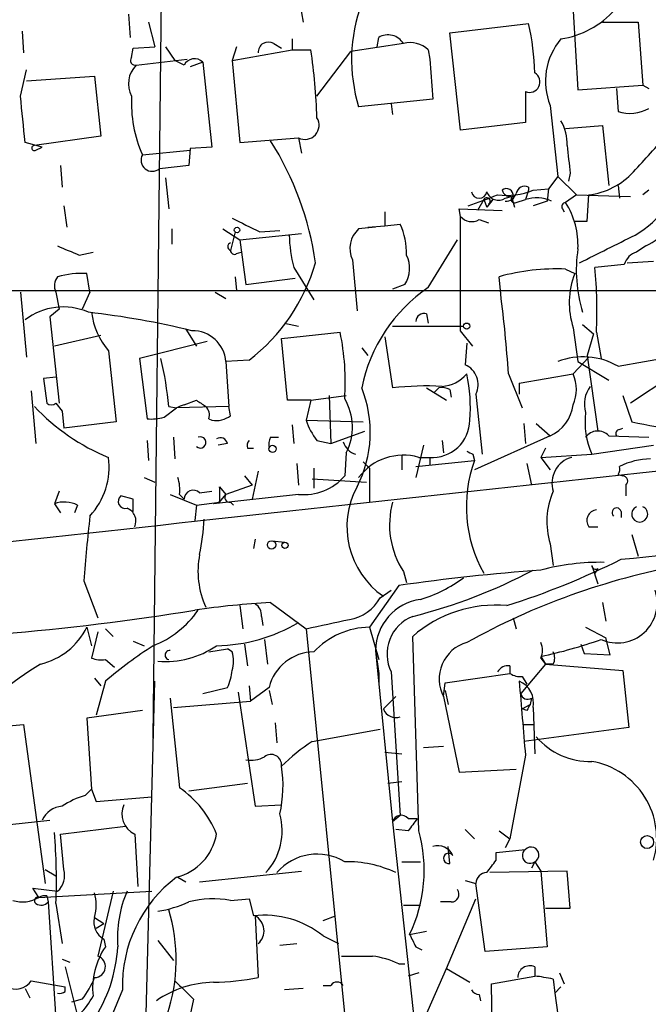
# Model space of a CAD drawing. Extents: x 0 to 78160, y -225297 to 205048.
# Drawn here: x 605 to 639, y 204401 to 204455 of the extents above; entities that cross this region are included whole.
import ezdxf

# ---------------------------------------------------------------- set-up
doc = ezdxf.new("R2010")
doc.units = 0
doc.header["$MEASUREMENT"] = 0
doc.layers.add('MAIN', color=5, linetype='CONTINUOUS')

msp = doc.modelspace()

# ---------------------------------------------------------------- linework, layer by layer
at = {"layer": 'MAIN'}
for p, q in [((611.886, 204415.4034), (612.4787, 204468.0661)), ((619.9293, 204455.7048), (620.0987, 204454.6888)), ((634.9153, 204455.2814), (635.1693, 204450.9634)), ((610.5313, 204455.1121), (610.616, 204453.8421)), ((611.632, 204454.6888), (611.9707, 204453.3341)), ((636.524, 204454.6888), (638.4713, 204454.6888)), ((638.4713, 204454.6888), (638.7253, 204451.2174)), ((604.6893, 204454.1808), (604.774, 204452.9954)), ((628.142, 204454.0961), (632.46, 204454.6041)), ((619.506, 204453.7574), (619.506, 204453.1648)), ((624.1627, 204453.3341), (624.2473, 204453.8421)), ((628.7347, 204448.7621), (628.142, 204454.0961)), ((610.7007, 204452.7414), (610.7853, 204453.2494)), ((610.7853, 204453.2494), (611.9707, 204453.3341)), ((612.5633, 204453.3341), (613.0713, 204452.5721)), ((616.458, 204453.3341), (616.204, 204452.5721)), ((616.204, 204452.5721), (619.506, 204453.1648)), ((618.49, 204453.5034), (618.9133, 204453.2494)), ((619.506, 204453.1648), (620.522, 204453.1648)), ((620.8607, 204450.6248), (622.7233, 204453.0801)), ((625.602, 204453.5034), (622.7233, 204453.0801)), ((626.9567, 204453.1648), (627.0413, 204452.6568)), ((610.9547, 204452.3181), (613.7487, 204452.6568)), ((613.5793, 204452.3181), (613.0713, 204452.5721)), ((616.204, 204452.5721), (616.6273, 204448.0848)), ((627.0413, 204452.6568), (627.2107, 204450.4554)), ((604.6047, 204450.6248), (604.9433, 204452.0641)), ((614.5953, 204452.4874), (613.918, 204452.2334)), ((614.5953, 204452.4874), (615.1033, 204447.8308)), ((604.9433, 204451.4714), (608.6687, 204451.7254)), ((608.6687, 204451.7254), (609.0073, 204448.4234)), ((632.2907, 204450.8788), (632.2907, 204449.1854)), ((635.1693, 204450.9634), (638.7253, 204451.2174)), ((637.286, 204451.0481), (637.3707, 204449.7781)), ((638.7253, 204451.2174), (639.064, 204451.0481)), ((627.2107, 204450.4554), (623.1467, 204450.0321)), ((624.9247, 204450.2014), (625.0093, 204449.6088)), ((633.6453, 204450.1168), (634.0687, 204446.2221)), ((632.2907, 204449.1854), (628.7347, 204448.7621)), ((634.492, 204448.8468), (636.524, 204449.0161)), ((636.524, 204449.0161), (636.8627, 204445.7141)), ((609.0073, 204448.4234), (605.3667, 204447.9154)), ((616.6273, 204448.0848), (619.8447, 204448.3388)), ((619.8447, 204448.3388), (620.014, 204447.4921)), ((605.79, 204447.8308), (604.8587, 204448.0848)), ((605.4513, 204447.6614), (605.79, 204447.8308)), ((611.2933, 204447.4074), (613.918, 204447.6614)), ((613.918, 204447.7461), (613.8333, 204446.8148)), ((615.1033, 204447.8308), (613.918, 204447.7461)), ((606.806, 204446.8148), (606.8907, 204445.6294)), ((613.8333, 204446.8148), (612.2247, 204446.6454)), ((612.5633, 204446.1374), (612.7327, 204444.4441)), ((634.0687, 204446.2221), (633.5607, 204445.5448)), ((634.0687, 204446.2221), (635.0847, 204445.2061)), ((634.746, 204446.3914), (634.6613, 204445.9681)), ((632.46, 204445.6294), (632.46, 204445.4601)), ((632.714, 204445.4601), (633.5607, 204445.5448)), ((633.5607, 204445.5448), (633.476, 204444.8674)), ((637.3707, 204445.7141), (637.4553, 204445.0368)), ((630.0047, 204444.9521), (629.666, 204444.3594)), ((630.0047, 204444.9521), (630.174, 204444.5288)), ((630.5127, 204444.9521), (630.174, 204444.5288)), ((630.2587, 204444.6981), (630.5127, 204444.9521)), ((631.19, 204445.0368), (631.5287, 204445.1214)), ((631.5287, 204445.1214), (631.698, 204444.5288)), ((631.7827, 204444.7828), (632.2907, 204444.9521)), ((632.46, 204445.4601), (632.2907, 204444.9521)), ((635.0847, 204445.2061), (634.492, 204444.7828)), ((635.0847, 204445.2061), (638.048, 204445.1214)), ((635.6773, 204443.7668), (635.762, 204445.2061)), ((639.064, 204445.4601), (638.7253, 204445.2061)), ((606.9753, 204444.6134), (607.1447, 204443.4281)), ((628.7347, 204444.0208), (628.65, 204444.4441)), ((628.65, 204444.4441), (631.0207, 204444.3594)), ((633.476, 204444.8674), (632.714, 204444.6134)), ((634.3227, 204444.4441), (634.4073, 204444.2748)), ((624.586, 204444.2748), (624.586, 204443.5128)), ((628.7347, 204437.7554), (628.7347, 204444.0208)), ((612.902, 204443.3434), (612.902, 204442.4968)), ((615.696, 204443.3434), (616.6273, 204442.7508)), ((624.078, 204443.4281), (623.1467, 204443.3434)), ((623.6547, 204443.4281), (624.586, 204443.5128)), ((624.586, 204443.5128), (625.4327, 204443.5974)), ((629.7507, 204443.8514), (630.2587, 204443.6821)), ((635, 204443.7668), (635.6773, 204443.7668)), ((616.3733, 204443.1741), (616.1193, 204442.1581)), ((616.6273, 204442.7508), (620.014, 204443.0894)), ((617.728, 204443.1741), (618.8287, 204443.2588)), ((616.6273, 204442.7508), (616.966, 204440.2954)), ((626.9567, 204440.1261), (628.5653, 204442.7508)), ((638.8947, 204442.4121), (638.3867, 204442.0734)), ((607.822, 204441.9041), (608.584, 204442.0734)), ((616.458, 204441.9888), (616.712, 204442.0734)), ((619.5907, 204441.2268), (620.6913, 204439.4488)), ((622.808, 204441.6501), (623.062, 204438.8561)), ((637.7093, 204441.3961), (636.1007, 204441.2268)), ((637.8787, 204441.4808), (639.318, 204441.5654)), ((608.4147, 204439.8721), (608.2453, 204440.8881)), ((616.3733, 204440.7188), (616.458, 204439.9568)), ((616.966, 204440.2954), (619.6753, 204440.6341)), ((630.936, 204439.7874), (630.8513, 204440.7188)), ((634.492, 204441.1421), (635, 204440.8881)), ((625.6867, 204440.2954), (625.0093, 204440.0414)), ((598.5933, 204439.9568), (640.2493, 204439.9568)), ((604.6047, 204439.8721), (604.9433, 204436.3161)), ((606.552, 204439.8721), (606.7213, 204438.9408)), ((608.4147, 204439.8721), (607.9913, 204438.9408)), ((615.2727, 204439.8721), (615.8653, 204439.5334)), ((606.7213, 204438.9408), (606.2133, 204438.5174)), ((606.2133, 204438.5174), (606.7213, 204433.7761)), ((626.872, 204438.6868), (626.9567, 204438.1788)), ((619.0827, 204438.1788), (619.8447, 204438.0094)), ((625.0093, 204438.0094), (628.904, 204438.0094)), ((634.9153, 204437.9248), (635.1693, 204436.0621)), ((635.4233, 204438.0941), (636.016, 204437.5861)), ((609.0073, 204437.5014), (606.4673, 204436.9088)), ((613.664, 204437.8401), (614.2567, 204436.9088)), ((618.9133, 204437.3321), (622.1307, 204437.6708)), ((624.586, 204437.4168), (625.0093, 204434.6228)), ((629.412, 204436.9088), (628.7347, 204437.7554)), ((636.016, 204437.5861), (635.6773, 204436.4008)), ((636.1853, 204437.6708), (636.4393, 204436.2314)), ((614.8493, 204437.1628), (611.124, 204436.2314)), ((619.252, 204433.9454), (618.9133, 204437.3321)), ((629.0733, 204437.0781), (628.9887, 204435.8928)), ((609.4307, 204436.6548), (609.854, 204432.7601)), ((623.316, 204436.8241), (623.6547, 204436.4008)), ((635.762, 204436.3161), (634.9153, 204435.3848)), ((635.6773, 204436.4008), (636.27, 204432.2521)), ((637.3707, 204435.8081), (642.5353, 204436.7394)), ((611.124, 204436.2314), (611.5473, 204432.9294)), ((617.1353, 204436.1468), (615.8653, 204436.0621)), ((615.8653, 204436.0621), (616.0347, 204433.6068)), ((635.1693, 204436.0621), (636.8627, 204435.0461)), ((641.096, 204435.8081), (638.048, 204433.7761)), ((631.3593, 204435.3848), (632.1213, 204433.5221)), ((631.952, 204434.8768), (634.9153, 204435.3848)), ((606.552, 204435.2154), (605.8747, 204435.1308)), ((605.8747, 204435.1308), (606.044, 204433.7761)), ((631.952, 204434.8768), (631.952, 204434.2841)), ((605.1973, 204434.4534), (605.4513, 204431.5748)), ((620.522, 204433.9454), (622.4693, 204434.1994)), ((621.538, 204434.1994), (621.6227, 204431.5748)), ((626.872, 204434.6228), (627.9727, 204433.9454)), ((627.5493, 204434.6228), (627.2953, 204434.3688)), ((628.142, 204434.5381), (628.2267, 204434.1148)), ((629.5813, 204434.2841), (629.92, 204430.9821)), ((637.6247, 204434.1994), (638.1327, 204432.7601)), ((606.552, 204433.7761), (606.8907, 204433.3528)), ((612.7327, 204433.6068), (613.156, 204433.5221)), ((616.0347, 204433.6068), (613.156, 204433.5221)), ((613.5793, 204433.6914), (614.2567, 204433.9454)), ((616.1193, 204433.0988), (616.0347, 204433.6068)), ((620.522, 204433.9454), (619.252, 204433.9454)), ((620.522, 204433.9454), (620.268, 204432.8448)), ((606.8907, 204433.3528), (606.9753, 204432.4214)), ((612.4787, 204433.0141), (613.156, 204433.5221)), ((609.854, 204432.7601), (606.9753, 204432.4214)), ((614.934, 204432.9294), (615.1033, 204432.8448)), ((619.506, 204432.5908), (619.5907, 204431.5748)), ((620.268, 204432.8448), (623.4007, 204432.7601)), ((632.206, 204432.6754), (632.2907, 204431.5748)), ((632.8833, 204432.6754), (633.6453, 204431.9981)), ((621.6227, 204431.5748), (623.4853, 204432.2521)), ((633.6453, 204431.9981), (629.4967, 204430.1354)), ((636.8627, 204431.9981), (639.064, 204431.9134)), ((637.4553, 204432.3368), (637.6247, 204432.4214)), ((611.5473, 204431.7441), (611.632, 204430.6434)), ((612.9867, 204431.9134), (613.0713, 204430.7281)), ((615.95, 204431.5748), (615.442, 204431.4901)), ((618.3207, 204431.9134), (618.744, 204431.9134)), ((620.8607, 204431.7441), (621.6227, 204431.5748)), ((626.7027, 204431.4901), (626.2793, 204429.7121)), ((627.7187, 204431.7441), (627.8033, 204431.0668)), ((635.9313, 204430.9821), (639.318, 204431.4901)), ((617.0507, 204431.3208), (617.3893, 204431.3208)), ((622.4693, 204431.0668), (622.3847, 204429.7968)), ((625.5173, 204430.8974), (625.5173, 204430.1354)), ((629.412, 204430.9821), (629.4967, 204430.6434)), ((633.3913, 204431.3208), (633.1373, 204430.8128)), ((633.1373, 204430.8128), (635.9313, 204430.9821)), ((619.76, 204430.4741), (619.8447, 204429.2888)), ((623.4007, 204430.5588), (623.7393, 204430.2201)), ((626.2793, 204430.3048), (629.4967, 204430.6434)), ((626.4487, 204430.8128), (627.0413, 204430.8128)), ((627.0413, 204430.8128), (627.0413, 204430.3894)), ((632.3753, 204430.4741), (632.6293, 204429.2888)), ((633.1373, 204430.8128), (633.6453, 204430.1354)), ((617.6433, 204430.0508), (617.3047, 204428.5268)), ((620.6913, 204430.2201), (620.6913, 204429.1194)), ((623.7393, 204430.2201), (623.7393, 204428.3574)), ((637.3707, 204429.8814), (637.6247, 204429.7968)), ((611.378, 204429.7121), (611.9707, 204429.4581)), ((617.3047, 204429.2888), (615.8653, 204428.7808)), ((616.8813, 204429.7968), (617.3047, 204429.2888)), ((620.6067, 204429.6274), (623.57, 204429.4581)), ((637.794, 204429.2888), (637.794, 204428.6961)), ((606.7213, 204428.9501), (606.4673, 204428.2728)), ((612.8173, 204428.7808), (614.2567, 204428.1881)), ((613.3253, 204428.7808), (613.5793, 204428.5268)), ((614.426, 204428.8654), (615.1033, 204428.9501)), ((619.8447, 204428.7808), (615.188, 204428.2728)), ((615.5267, 204429.2041), (615.8653, 204428.7808)), ((615.5267, 204428.3574), (615.8653, 204428.7808)), ((606.4673, 204428.2728), (606.806, 204427.7648)), ((610.7853, 204428.5268), (610.108, 204428.6961)), ((614.2567, 204428.1881), (615.5267, 204428.3574)), ((615.5267, 204428.3574), (615.188, 204428.2728)), ((616.1193, 204428.3574), (616.2887, 204428.1881)), ((607.7373, 204428.1881), (607.568, 204427.7648)), ((614.2567, 204428.1881), (614.172, 204427.3414)), ((637.54, 204427.8494), (637.54, 204427.5108)), ((635.762, 204427.0028), (636.27, 204427.0028)), ((638.1327, 204426.5794), (638.4713, 204425.3941)), ((617.474, 204426.3254), (617.3893, 204425.8174)), ((618.4053, 204426.2408), (619.0827, 204426.1561)), ((633.6453, 204426.0714), (633.8147, 204424.8861)), ((625.602, 204424.5474), (625.7713, 204423.9548)), ((635.9313, 204424.8861), (636.27, 204423.8701)), ((636.27, 204424.7168), (636.1007, 204424.4628)), ((608.076, 204424.0394), (608.838, 204422.0074)), ((625.348, 204423.7854), (623.7393, 204421.4994)), ((624.332, 204423.1081), (624.9247, 204423.5314)), ((618.3207, 204422.8541), (620.268, 204421.4148)), ((636.524, 204422.8541), (636.6933, 204421.8381)), ((616.6273, 204422.6848), (616.7967, 204421.4148)), ((617.8127, 204422.0921), (617.8973, 204421.5841)), ((631.6133, 204422.0074), (631.7827, 204421.4148)), ((608.2453, 204421.4994), (608.4993, 204420.4834)), ((608.838, 204421.2454), (608.4993, 204419.8061)), ((609.2613, 204421.4148), (609.6847, 204420.9914)), ((620.268, 204421.4148), (625.6867, 204366.8894)), ((623.7393, 204421.4994), (624.2473, 204419.7214)), ((635.5927, 204421.4994), (636.6933, 204420.9068)), ((610.7853, 204420.7374), (611.378, 204420.4834)), ((617.982, 204420.8221), (618.1513, 204419.4674)), ((626.4487, 204410.3234), (626.11, 204420.9914)), ((636.9473, 204419.9754), (636.6933, 204420.9068)), ((614.934, 204420.1448), (615.95, 204420.3141)), ((616.204, 204420.1448), (615.95, 204420.3141)), ((616.8813, 204420.5681), (617.0507, 204419.3828)), ((624.078, 204420.2294), (624.2473, 204418.9594)), ((624.078, 204420.2294), (625.0093, 204410.8314)), ((635.3387, 204420.5681), (635.508, 204420.0601)), ((609.2613, 204419.7214), (609.7693, 204419.2981)), ((633.1373, 204419.8908), (633.3913, 204419.4674)), ((633.1373, 204419.8061), (633.3913, 204419.4674)), ((635.508, 204420.0601), (636.9473, 204419.9754)), ((624.9247, 204419.0441), (625.4327, 204411.1701)), ((631.444, 204419.3828), (631.444, 204418.9594)), ((633.3913, 204419.4674), (632.0367, 204417.8588)), ((633.8147, 204419.4674), (633.3913, 204419.4674)), ((633.3913, 204419.4674), (637.6247, 204419.1288)), ((637.6247, 204419.1288), (637.9633, 204415.9961)), ((608.6687, 204418.7054), (609.0073, 204418.2821)), ((609.2613, 204418.5361), (608.7533, 204416.6734)), ((611.378, 204396.0148), (611.9707, 204418.5361)), ((624.2473, 204418.9594), (624.2473, 204418.3668)), ((627.888, 204418.4514), (631.444, 204418.9594)), ((632.1213, 204418.7901), (632.3753, 204418.3668)), ((614.5953, 204417.8588), (615.95, 204418.1974)), ((616.5427, 204417.9434), (617.474, 204411.6781)), ((617.1353, 204418.2821), (617.22, 204417.4354)), ((618.236, 204418.1974), (617.22, 204417.4354)), ((618.236, 204418.0281), (618.4053, 204417.2661)), ((627.8033, 204417.6894), (627.888, 204418.4514)), ((627.888, 204418.0281), (628.0573, 204417.2661)), ((612.8173, 204417.6048), (613.3253, 204412.6941)), ((612.9867, 204417.0968), (617.22, 204417.4354)), ((624.5013, 204417.0121), (625.1787, 204417.6894)), ((627.8033, 204417.6894), (628.65, 204413.5408)), ((632.6293, 204417.6048), (632.5447, 204417.2661)), ((611.2933, 204416.9274), (608.2453, 204416.5041)), ((632.1213, 204417.0121), (632.5447, 204417.2661)), ((632.3753, 204416.9274), (632.1213, 204417.0121)), ((632.714, 204417.0968), (632.7987, 204414.5568)), ((608.2453, 204416.5041), (608.4993, 204412.6094)), ((601.218, 204415.8268), (604.774, 204416.1654)), ((604.774, 204416.1654), (605.9593, 204407.4448)), ((618.5747, 204416.2501), (618.6593, 204415.1494)), ((620.6067, 204415.2341), (624.332, 204415.9114)), ((632.206, 204416.1654), (632.714, 204416.1654)), ((637.9633, 204415.9961), (632.206, 204415.2341)), ((626.7027, 204414.8954), (627.8033, 204414.9801)), ((624.586, 204414.6414), (625.5173, 204414.5568)), ((632.2907, 204414.4721), (631.444, 204409.9001)), ((628.65, 204413.5408), (631.7827, 204413.7101)), ((608.1607, 204412.2708), (608.4993, 204412.6094)), ((608.4993, 204412.6094), (608.7533, 204411.9321)), ((613.8333, 204412.5248), (617.0507, 204412.9481)), ((624.7553, 204412.9481), (625.5173, 204413.0328)), ((608.7533, 204411.9321), (611.8013, 204412.1861)), ((617.474, 204411.6781), (618.9133, 204411.7628)), ((625.4327, 204411.1701), (625.0093, 204410.8314)), ((625.856, 204411.0008), (626.364, 204411.0008)), ((601.472, 204410.4081), (606.2133, 204410.9161)), ((606.806, 204410.1541), (610.362, 204410.5774)), ((625.0093, 204410.8314), (627.634, 204386.6168)), ((625.856, 204410.3234), (625.1787, 204410.4081)), ((628.9887, 204410.4081), (629.4967, 204409.9001)), ((606.9753, 204408.2068), (606.806, 204410.1541)), ((610.87, 204410.1541), (611.0393, 204407.2754)), ((630.8513, 204410.3234), (631.444, 204409.9001)), ((631.444, 204409.9001), (631.19, 204409.3921)), ((628.142, 204408.5454), (628.0573, 204409.4768)), ((630.682, 204409.1381), (632.2907, 204409.3074)), ((630.682, 204408.7148), (630.682, 204409.1381)), ((625.5173, 204408.6301), (626.5333, 204408.6301)), ((632.7987, 204408.6301), (632.6293, 204408.2914)), ((632.7987, 204408.6301), (633.1373, 204408.1221)), ((605.9593, 204408.2068), (606.552, 204407.8681)), ((613.2407, 204407.7834), (613.664, 204407.5294)), ((614.426, 204407.5294), (620.014, 204408.1221)), ((634.5767, 204408.1221), (630.3433, 204408.0374)), ((633.1373, 204408.1221), (633.476, 204403.9734)), ((634.746, 204406.0901), (634.5767, 204408.1221)), ((605.6207, 204406.6828), (605.282, 204407.1908)), ((605.282, 204407.1908), (606.6367, 204407.0214)), ((628.9887, 204407.6141), (629.5813, 204407.4448)), ((630.0893, 204403.7194), (629.5813, 204407.4448)), ((605.6207, 204406.6828), (611.8013, 204407.0214)), ((606.044, 204406.7674), (606.1287, 204406.4288)), ((609.6847, 204407.0214), (608.838, 204403.4654)), ((616.1193, 204406.5134), (617.1353, 204406.5981)), ((617.1353, 204406.5981), (617.3893, 204405.6668)), ((627.9727, 204402.7881), (629.5813, 204406.5981)), ((606.1287, 204406.4288), (606.552, 204399.9941)), ((606.552, 204406.3441), (606.8907, 204404.1428)), ((625.602, 204406.2594), (626.5333, 204406.2594)), ((628.2267, 204406.4288), (627.634, 204406.4288)), ((633.3913, 204406.0901), (634.746, 204406.0901)), ((608.6687, 204405.5821), (609.1767, 204405.2434)), ((617.474, 204405.6668), (617.6433, 204402.2801)), ((621.1993, 204405.4128), (621.8767, 204405.6668)), ((608.7533, 204404.9894), (609.1767, 204405.2434)), ((621.1993, 204404.5661), (622.046, 204404.1428)), ((625.9407, 204404.6508), (626.872, 204404.8201)), ((609.1767, 204404.3968), (609.2613, 204403.9734)), ((612.14, 204404.3121), (612.9867, 204403.2114)), ((618.8287, 204404.0581), (619.76, 204404.1428)), ((626.2793, 204403.9734), (626.618, 204403.8041)), ((633.476, 204403.9734), (630.0893, 204403.7194)), ((606.8907, 204403.2961), (607.314, 204403.1268)), ((607.06, 204402.8728), (607.7373, 204400.1634)), ((625.348, 204403.0421), (625.6867, 204403.0421)), ((632.7987, 204402.8728), (632.7987, 204402.3648)), ((626.4487, 204402.5341), (625.856, 204402.3648)), ((626.364, 204399.1474), (627.9727, 204402.7881)), ((627.9727, 204402.7881), (629.2427, 204402.0261)), ((630.428, 204401.9414), (632.7987, 204402.3648)), ((634.1533, 204402.5341), (634.4073, 204401.9414)), ((605.1973, 204402.1108), (607.06, 204401.7721)), ((607.06, 204401.5181), (607.06, 204401.7721)), ((621.1993, 204401.8568), (621.6227, 204401.8568)), ((630.5127, 204397.2848), (630.428, 204401.9414)), ((633.8147, 204402.1954), (633.8993, 204401.4334)), ((634.238, 204401.7721), (633.8993, 204401.4334)), ((604.8587, 204401.6874), (605.1127, 204401.1794)), ((610.1927, 204401.6028), (607.6527, 204395.4221)), ((620.0987, 204401.6874), (619.0827, 204401.6028)), ((629.7507, 204401.3488), (629.8353, 204401.0101)), ((633.8993, 204401.4334), (634.238, 204399.0628)), ((607.9913, 204401.0948), (607.3987, 204400.9254)), ((614.0873, 204401.0948), (613.918, 204400.2481))]:
    msp.add_line(p, q, dxfattribs=at)
for centre, radius in [((616.4791, 204443.28), 0.1496), ((629.0733, 204438.0095), 0.1693), ((618.4265, 204431.2785), 0.1951), ((618.3729, 204426.0142), 0.2289), ((619.1038, 204425.9868), 0.1706), ((638.9615, 204409.7174), 0.3567)]:
    msp.add_circle(centre, radius, dxfattribs=at)
for centre, radius, start, end in [((631.6027, 204452.6186), 8.8427, 159.57325, 197.00769), ((633.4316, 204458.7765), 5.0835, 279.12749, 317.86475), ((619.9837, 204451.6686), 12.817, 1.01123, 13.24008), ((618.1936, 204453.0378), 0.5519, 57.51925, 184.40587), ((624.7583, 204453.0075), 0.9786, 30.44566, 121.47786), ((636.9548, 204451.4465), 3.5667, 139.61563, 201.88941), ((591.1899, 204448.6199), 29.6821, 1.58209, 8.80773), ((625.9831, 204452.1489), 1.4071, 46.21802, 105.7144), ((610.8982, 204452.572), 0.2601, 139.3796, 282.54553), ((614.1474, 204452.0419), 0.6317, 44.84608, 154.07181), ((611.92, 204451.3076), 1.3975, 133.68948, 209.24854), ((632.5205, 204451.3989), 0.5686, 246.16233, 60.70757), ((-30.2632, 204385.8553), 638.1633, 5.5960017, 5.8251864), ((617.6264, 204450.2371), 6.9365, 176.79593, 204.07563), ((638.0238, 204451.7986), 2.1234, 252.08726, 299.33188), ((620.2034, 204449.0269), 0.776, 242.4674, 32.11104), ((632.1718, 204448.0338), 2.4078, 357.18144, 30.89397), ((131.1362, 204913.1785), 689.1606, 317.3744544, 317.6036316), ((605.3667, 204447.7743), 0.1411, 90, 306.84553), ((604.1007, 204439.1545), 16.8368, 7.94183, 32.37303), ((1015.6583, 204489.4781), 383.3414, 186.224367, 186.453552), ((611.8283, 204447.1111), 0.6116, 151.02092, 310.40415), ((635.9991, 204447.185), 4.7726, 298.85066, 355.55121), ((635.2651, 204449.1753), 4.0002, 277.13568, 317.56329), ((631.2632, 204445.1966), 0.3581, 347.8773, 132.62348), ((632.2483, 204445.2061), 0.4732, 63.42953, 169.68974), ((600.4351, 204525.0523), 85.4132, 289.650489, 290.800548), ((629.7507, 204445.4601), 0.4318, 191.31253, 348.68486), ((630.174, 204444.8674), 0.1893, 296.57859, 153.42141), ((630.809, 204445.5871), 0.6694, 198.43766, 304.69678), ((631.2325, 204449.2264), 4.0472, 263.39106, 291.47254), ((631.461, 204445.5702), 0.4539, 194.03931, 278.5782), ((631.2257, 204445.4439), 0.5776, 266.45646, 344.63092), ((631.698, 204444.9521), 0.1893, 116.57859, 296.57859), ((632.8963, 204442.9724), 2.0703, 66.25304, 107.00913), ((634.492, 204444.5711), 0.2117, 90, 216.87531), ((630.9381, 204442.4748), 4.2376, 356.86157, 33.0008), ((807.4758, 204824.5748), 425.9938, 243.320369, 243.54954), ((629.3469, 204444.5611), 0.8165, 221.43017, 299.6387), ((624.1101, 204442.2702), 1.4422, 131.91398, 205.46522), ((622.005, 204442.0315), 3.7684, 358.06263, 24.55267), ((637.8657, 204444.812), 2.6112, 293.2081, 327.99531), ((627.7588, 204443.3008), 8.4273, 182.01287, 194.24715), ((255.778, 205204.2427), 851.9435, 296.4504628, 296.6796456), ((734.2383, 204738.504), 322.4168, 246.686244, 246.915411), ((616.1953, 204442.3697), 0.2249, 109.74807, 250.24332), ((642.9679, 204441.0684), 7.8865, 171.43611, 196.93319), ((616.331, 204442.1581), 0.2117, 180, 306.87531), ((624.3213, 204441.1738), 1.6235, 327.24569, 26.73235), ((638.6829, 204441.0997), 1.0178, 106.91979, 163.0678), ((610.8897, 204444.3192), 10.2857, 307.38818, 343.981), ((611.2434, 204438.8564), 24.9701, 357.27852, 5.44727), ((607.2435, 204440.2305), 0.7789, 141.17591, 207.39742), ((607.949, 204435.9764), 4.9206, 86.5478, 105.46764), ((634.036, 204429.1959), 11.9549, 87.81402, 105.44974), ((639.0252, 204439.2902), 4.3308, 158.34821, 198.37763), ((631.8903, 204432.9064), 8.7444, 124.34685, 168.68017), ((561.6329, 204430.9024), 69.8703, 3.678229, 7.305749), ((606.9522, 204435.6252), 3.4347, 66.35018, 127.55486), ((602.9692, 204392.4959), 46.585, 76.29949, 83.39201), ((612.5319, 204439.2827), 4.0649, 187.22607, 220.27733), ((626.7403, 204438.2446), 0.4614, 73.41494, 177.66472), ((614.0405, 204435.9259), 1.8299, 4.26855, 91.18364), ((608.904, 204434.9188), 13.51, 356.2283, 11.7535), ((635.4555, 204432.5004), 3.8222, 59.92862, 111.27418), ((594.567, 204432.0228), 18.2346, 4.98343, 13.34433), ((628.5112, 204434.8034), 1.1895, 334.11355, 66.33146), ((627.6023, 204436.6332), 1.9293, 273.45889, 319.67959), ((620.9008, 204433.5641), 8.3729, 355.07173, 12.55946), ((632.884, 204434.5381), 2.2007, 337.37232, 22.62768), ((626.872, 204418.3951), 16.3343, 87.02869, 96.54805), ((637.1589, 204433.7338), 1.634, 143.42606, 196.55952), ((617.2399, 204432.1923), 6.5442, 332.83078, 21.8019), ((627.7185, 204433.6906), 0.9474, 63.44847, 100.28754), ((613.7443, 204441.4397), 11.469, 223.07549, 247.90711), ((606.298, 204434.1146), 0.4232, 233.11656, 306.88344), ((614.0464, 204431.9096), 1.842, 104.68958, 118.90687), ((699.1606, 204560.776), 152.6259, 236.200557, 236.42974), ((614.3413, 204433.1411), 0.6294, 340.34434, 47.72386), ((619.7277, 204432.4714), 3.0805, 332.87264, 30.39755), ((632.7564, 204433.9877), 2.1791, 294.07381, 352.18522), ((615.3151, 204434.1567), 1.3289, 260.829, 307.24156), ((639.8821, 204432.7354), 4.3224, 172.92069, 203.93086), ((611.801, 204435.3035), 2.3876, 263.90043, 286.48962), ((623.5342, 204433.8937), 3.4305, 197.80378, 218.80066), ((627.1721, 204432.8795), 2.0709, 266.37862, 359.0399), ((643.4499, 204457.3802), 25.1877, 257.81302, 263.86328), ((2382.2541, 188257.1689), 16266.497, 96.0855983, 96.3147816), ((636.2629, 204431.4286), 0.8272, 43.51563, 144.1193), ((637.4553, 204432.1251), 0.2116, 90, 216.87531), ((614.4661, 204431.6316), 0.3082, 227.20866, 113.88699), ((615.569, 204431.5042), 0.3875, 10.49794, 123.11188), ((617.516, 204431.4479), 0.4824, 142.11564, 195.27804), ((619.1659, 204431.4902), 0.9452, 153.40242, 190.32436), ((623.2737, 204431.9558), 1.0178, 196.93056, 253.06944), ((625.6021, 204427.8495), 3.0819, 74.05563, 142.81703), ((671.5626, 204515.7317), 94.6529, 243.327125, 243.556335), ((605.4766, 204430.2923), 3.9882, 317.45099, 7.49904), ((636.4829, 204428.1064), 7.4326, 160.04179, 209.35515), ((635.2122, 204429.3963), 1.467, 105.07357, 197.70747), ((639.1743, 204427.0267), 3.7015, 90.39627, 117.67203), ((636.9898, 204430.1777), 0.4825, 322.12085, 15.27178), ((610.9541, 204429.0349), 2.3848, 353.88347, 16.49719), ((620.135, 204431.7382), 2.9716, 264.39378, 319.20714), ((637.6185, 204429.5125), 0.2844, 308.11535, 88.75069), ((614.0739, 204428.5179), 0.4947, 44.62328, 178.96911), ((403.8767, 204428.7808), 211.6504, 359.885382, 0.114591), ((616.063, 204428.6115), 0.2603, 139.42497, 282.49299), ((627.1417, 204427.0029), 4.6356, 151.65094, 235.27803), ((637.6047, 204427.2827), 4.1406, 156.25304, 197.01045), ((607.0028, 204426.739), 1.6246, 63.12108, 109.24577), ((610.3513, 204428.3944), 0.3876, 128.88375, 284.2514), ((441.4353, 204428.1881), 169.3503, 359.885409, 0.114591), ((629.5485, 204427.1124), 4.7068, 164.66225, 213.02157), ((610.181, 204427.3119), 0.7552, 335.83799, 69.40044), ((636.253, 204427.3415), 0.5965, 96.51735, 214.59856), ((637.2937, 204427.7802), 0.2559, 15.69314, 226.23504), ((638.556, 204427.6989), 0.4385, 112.71133, 67.28867), ((706.0745, 204416.4994), 98.2881, 173.517914, 175.600333), ((601.5141, 204428.1532), 13.186, 348.29798, 356.83899), ((481.4078, 206009.4887), 1591.9389, 275.6284323, 276.4128635), ((619.0813, 204424.5673), 4.7437, 168.92173, 204.50013), ((618.4005, 204463.4382), 42.7386, 287.53158, 296.60438), ((636.3944, 204412.3674), 12.6898, 89.03237, 104.87258), ((641.7963, 204308.7202), 116.2349, 94.272248, 98.135184), ((619.1929, 204449.9318), 28.6861, 283.95326, 298.1217), ((647.8063, 204387.0497), 38.472, 100.42933, 119.13872), ((636.143, 204424.8861), 0.2117, 180, 306.87531), ((624.29, 204430.4731), 7.7801, 286.75843, 306.37368), ((637.3284, 204422.825), 2.1914, 246.06326, 18.8062), ((621.0002, 204376.0508), 46.8799, 93.27662, 98.37509), ((622.2568, 204424.2706), 2.3787, 279.23898, 330.74302), ((626.9247, 204420.2037), 2.8467, 97.90268, 179.48275), ((591.9356, 204560.3628), 139.7129, 270.369254, 279.158016), ((609.8946, 204425.5157), 5.412, 291.58988, 325.249), ((617.1354, 204422.1767), 0.6826, 352.88019, 60.26137), ((630.6681, 204415.8123), 6.8992, 84.95587, 131.35084), ((615.217, 204429.542), 9.0597, 270.88733, 300.71723), ((494.4482, 205014.3677), 606.1549, 281.9800079, 282.2091815), ((626.9326, 204420.0177), 2.2315, 111.63072, 205.86804), ((604.774, 204423.2351), 3.8811, 283.88407, 333.43429), ((623.822, 204417.2068), 4.2934, 91.10371, 136.81871), ((629.6238, 204418.6631), 2.0645, 105.46543, 208.14024), ((627.1609, 204447.3999), 28.1508, 282.25714, 289.24427), ((632.1642, 204420.2295), 1.0612, 336.48593, 23.50911), ((623.9959, 204401.4184), 22.5859, 122.42331, 130.72126), ((612.5704, 204424.5376), 4.9197, 264.98102, 304.50504), ((612.7749, 204419.9755), 0.2442, 80.52224, 260.57239), ((614.7229, 204419.6368), 1.5658, 341.06863, 18.93137), ((620.7203, 204417.5867), 2.5583, 90.64951, 166.18918), ((633.179, 204419.8061), 0.7203, 331.95138, 28.04862), ((609.0499, 204421.2896), 1.5824, 249.63763, 277.67743), ((614.293, 204404.9462), 16.8705, 120.59967, 139.46118), ((613.9461, 204419.2442), 2.2608, 332.41827, 357.07419), ((631.3594, 204418.7055), 0.6826, 82.88019, 150.26137), ((632.0366, 204419.8907), 1.1039, 237.5308, 274.4007), ((631.4472, 204417.3475), 1.2914, 348.8058, 66.989), ((1648.1184, 204501.1789), 1019.5214, 184.6495193, 184.8787027), ((632.4176, 204417.9293), 0.3874, 190.48609, 303.11996), ((625.1878, 204417.2864), 0.7393, 201.77982, 289.34417), ((717.1549, 204374.7368), 94.6976, 153.31362, 153.542749), ((635.8371, 204418.0277), 3.8954, 220.68808, 271.38567), ((626.6582, 204405.9338), 11.0958, 123.05117, 134.26716), ((617.2201, 204415.8266), 1.6284, 261.02298, 297.89636), ((618.347, 204413.9489), 0.5705, 353.00328, 129.77343), ((612.0838, 204412.7859), 6.9165, 347.21053, 9.09666), ((635.2094, 204409.9145), 4.2802, 343.72234, 80.2901), ((610.0959, 204408.0278), 5.6748, 22.00521, 55.31411), ((609.3572, 204408.0499), 4.3872, 105.82646, 124.2084), ((607.0099, 204410.33), 1.3534, 95.05299, 154.33808), ((611.3781, 204411.2548), 1.2124, 155.2275, 245.22123), ((615.5243, 204410.3385), 3.4291, 317.85208, 15.49853), ((625.475, 204410.7043), 0.4827, 37.8906, 164.73447), ((795.4599, 204283.6622), 211.6803, 143.018223, 143.247406), ((575.3804, 204407.6145), 31.1975, 357.6662, 4.82537), ((612.429, 204410.6658), 2.9727, 284.15592, 350.08804), ((618.6121, 204408.1661), 8.1281, 334.37442, 15.39144), ((627.477, 204408.6075), 0.9092, 23.41539, 107.03184), ((632.5447, 204408.9687), 0.4234, 126.86719, 306.87531), ((632.6011, 204409.0111), 0.4291, 297.41284, 136.33134), ((620.8713, 204406.138), 2.9156, 58.73057, 139.34798), ((628.0755, 204408.8175), 0.2802, 32.68608, 283.73362), ((622.5609, 204402.579), 6.0537, 64.37804, 91.66791), ((461.078, 204535.3761), 211.6804, 323.018218, 323.247401), ((605.9167, 204407.8681), 1.1114, 310.37652, 17.74212), ((617.6718, 204401.8176), 7.4822, 127.12383, 181.64508), ((630.1599, 204407.4588), 0.5788, 88.60403, 181.38608), ((604.716, 204408.1702), 1.7409, 252.11352, 301.30975), ((605.5572, 204406.5029), 0.1908, 70.5583, 236.30161), ((605.9594, 204406.0892), 0.6834, 82.88954, 119.70849), ((606.0442, 204406.2595), 2.7105, 345.52746, 14.47049), ((616.6018, 204404.4292), 6.6787, 157.16177, 183.91331), ((615.1621, 204401.4518), 5.1513, 79.29125, 104.94861), ((628.2267, 204406.8521), 0.4233, 270, 36.87531), ((605.7406, 204406.7818), 0.5247, 236.53709, 317.71162), ((611.0469, 204412.6404), 6.8079, 279.23956, 294.16005), ((609.6634, 204405.3069), 1.0321, 164.53503, 241.86318), ((603.7487, 204403.2583), 9.3946, 341.31182, 17.00242), ((617.9904, 204400.603), 5.0994, 51.0031, 96.76964), ((617.0187, 204404.8448), 0.9397, 311.66088, 61.01824), ((795.4599, 204488.962), 189.3281, 206.443679, 206.672862), ((612.6348, 204401.6907), 4.0732, 145.91551, 186.0118), ((601.7685, 204404.4391), 8.1835, 326.3913, 356.73768), ((608.6546, 204402.8869), 0.6069, 271.33112, 72.40999), ((623.062, 204826.815), 423.3504, 269.885409, 270.114592), ((623.1291, 204398.1559), 5.3664, 65.57646, 81.64688), ((632.5306, 204402.266), 0.6634, 66.16291, 178.78223), ((603.5926, 204404.3949), 5.499, 323.12114, 337.38246), ((615.0114, 204415.7271), 13.7021, 270.73848, 281.07416), ((631.7812, 204393.1306), 9.2901, 77.3562, 83.71205), ((604.3311, 204402.6969), 1.0458, 242.16083, 325.9164), ((615.2989, 204396.3465), 5.6807, 91.11862, 124.81916), ((867.5541, 204655.5776), 359.1753, 224.885397, 225.114603), ((621.9613, 204401.6239), 0.411, 34.51355, 145.47855), ((606.7636, 204401.8993), 0.4829, 254.76361, 307.86666), ((605.0421, 204403.1127), 3.9953, 297.5611, 332.4389), ((629.7928, 204401.8989), 0.5517, 212.46004, 265.6236)]:
    msp.add_arc(centre, radius, start, end, dxfattribs=at)

doc.saveas('drawing.dxf')
